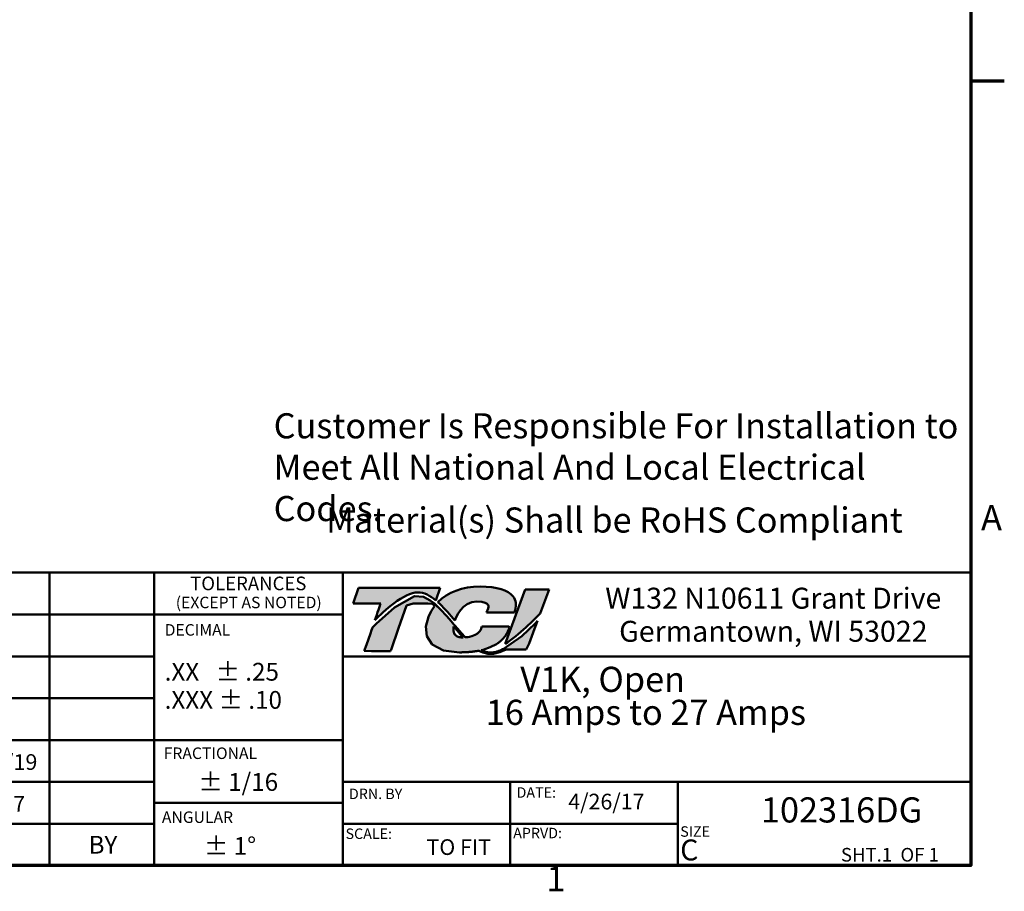
# Model space of a CAD drawing. Units: inches. Extents: x 1 to 43, y 0.5 to 33.5.
# Drawn here: x 33.4 to 42.8, y 0.8 to 9.1 of the extents above; entities that cross this region are included whole.
import ezdxf
from ezdxf.enums import TextEntityAlignment as Align

# ---------------------------------------------------------------- set-up
doc = ezdxf.new("R2010")
doc.units = ezdxf.units.IN
doc.header["$LTSCALE"] = 2
doc.header["$MEASUREMENT"] = 0
doc.layers.get('0').update_dxf_attribs({"lineweight": 25})
for name, color, linetype, lineweight in [('Border (ANSI)', 7, 'Continuous', 70), ('Hatch (ANSI)', 7, 'Continuous', 18), ('Symbol (ANSI)', 7, 'Continuous', 25), ('Title (ANSI)', 7, 'Continuous', 50), ('Visible (ANSI)', 7, 'Continuous', 50)]:
    doc.layers.add(name, color=color, linetype=linetype, lineweight=lineweight)
doc.styles.add('Note Text (ANSI)', font='tahoma.ttf')
doc.styles.add('Text Style41', font='times.ttf')
doc.styles.add('Text Style42', font='times.ttf')
doc.styles.add('Text Style43', font='times.ttf')
doc.styles.add('Text Style47', font='tahoma.ttf')
doc.styles.add('Text Style53', font='times.ttf')

# ---------------------------------------------------------------- blocks, each defined once
blk = doc.blocks.new('Borders Default Border')
at = {"layer": 'Border (ANSI)'}
blk.add_line((21.25, 4.25), (21.41, 4.25), dxfattribs=at)
at = {"layer": 'Border (ANSI)', "flags": 128}
blk.add_lwpolyline([(0.75, 0.5), (0.75, 16.5), (21.25, 16.5), (21.25, 0.5), (0.75, 0.5)], dxfattribs=at)
at = {"layer": 'Border (ANSI)', "char_height": 0.12, "attachment_point": 7, "style": 'Note Text (ANSI)'}
for s, insert in [('A', (21.299, 2.065)), ('1', (19.2229, 0.34))]:
    blk.add_mtext(s, dxfattribs=dict(at, insert=insert))
blk = doc.blocks.new('Title Blocks TCI_TITLE')
h = blk.add_hatch(color=256)
edge = h.paths.add_edge_path()
edge.add_spline(control_points=[(6.0536, 6.1917), (6.0947, 6.2337), (6.1916, 6.3248), (6.2595, 6.3248)], knot_values=[0, 0, 0, 0, 1, 1, 1, 1], degree=3, periodic=0)
edge.add_spline(control_points=[(6.2595, 6.3248), (6.2892, 6.3248), (6.3172, 6.3098), (6.3447, 6.2868)], knot_values=[1, 1, 1, 1, 2, 2, 2, 2], degree=3, periodic=0)
edge.add_line((6.3447, 6.2868), (6.3654, 6.3467))
edge.add_line((6.3654, 6.3467), (5.9748, 6.3467))
edge.add_line((5.9748, 6.3467), (5.9492, 6.2723))
edge.add_line((5.9492, 6.2723), (6.0814, 6.2723))
edge.add_spline(control_points=[(6.0814, 6.2723), (6.0775, 6.2608), (6.0663, 6.2285), (6.0536, 6.1917)], knot_values=[6, 6, 6, 6, 7, 7, 7, 7], degree=3, periodic=0)
at = {"layer": 'Hatch (ANSI)'}
h = blk.add_hatch(color=256, dxfattribs=at)
edge = h.paths.add_edge_path()
edge.add_spline(control_points=[(6.7236, 6.2396), (6.7309, 6.2654), (6.7276, 6.2876), (6.714, 6.3056)], knot_values=[7, 7, 7, 7, 8, 8, 8, 8], degree=3, periodic=0)
edge.add_spline(control_points=[(6.714, 6.3056), (6.6904, 6.3367), (6.6372, 6.3524), (6.5558, 6.3524)], knot_values=[8, 8, 8, 8, 9, 9, 9, 9], degree=3, periodic=0)
edge.add_spline(control_points=[(6.5558, 6.3524), (6.4714, 6.3524), (6.4012, 6.3256), (6.3547, 6.2781)], knot_values=[9, 9, 9, 9, 10, 10, 10, 10], degree=3, periodic=0)
edge.add_spline(control_points=[(6.3547, 6.2781), (6.379, 6.2561), (6.4031, 6.2285), (6.4278, 6.2002)], knot_values=[10, 10, 10, 10, 11, 11, 11, 11], degree=3, periodic=0)
edge.add_line((6.4278, 6.2002), (6.4356, 6.1913))
edge.add_spline(control_points=[(6.4356, 6.1913), (6.4396, 6.2025), (6.4698, 6.281), (6.5412, 6.281)], knot_values=[1, 1, 1, 1, 2, 2, 2, 2], degree=3, periodic=0)
edge.add_spline(control_points=[(6.5412, 6.281), (6.5792, 6.281), (6.5907, 6.2705), (6.5938, 6.2659)], knot_values=[2, 2, 2, 2, 3, 3, 3, 3], degree=3, periodic=0)
edge.add_spline(control_points=[(6.5938, 6.2659), (6.595, 6.2643), (6.5985, 6.2592), (6.5946, 6.2486)], knot_values=[3, 3, 3, 3, 4, 4, 4, 4], degree=3, periodic=0)
edge.add_line((6.5946, 6.2486), (6.5875, 6.2291))
edge.add_line((6.5875, 6.2291), (6.7207, 6.2291))
edge.add_line((6.7207, 6.2291), (6.7236, 6.2396))
h = blk.add_hatch(color=256, dxfattribs=at)
h.paths.add_polyline_path([(6.429, 6.1625), (6.4286, 6.1573), (6.4284, 6.1522), (6.4285, 6.1472), (6.4286, 6.147), (6.4287, 6.1453), (6.429, 6.1423), (6.4295, 6.1393), (6.4302, 6.1363), (6.4312, 6.1329), (6.4321, 6.1307), (6.4327, 6.1292), (6.4329, 6.1288), (6.4345, 6.1257), (6.4374, 6.1219), (6.4402, 6.119), (6.4434, 6.1166), (6.4471, 6.1145), (6.4513, 6.1128), (6.4558, 6.1115), (6.4608, 6.1106), (6.4662, 6.11), (6.4725, 6.1098), (6.4758, 6.1099), (6.4618, 6.1252), (6.4478, 6.141), (6.4335, 6.1574), (6.4318, 6.1592), (6.4305, 6.1607)], flags=0)
h.paths.add_polyline_path([(6.1664, 6.1534), (6.204, 6.2623), (6.2364, 6.2723), (6.3063, 6.2723), (6.3271, 6.2703), (6.3332, 6.2652), (6.3378, 6.2587), (6.322, 6.2346), (6.3095, 6.2081), (6.2978, 6.1623), (6.302, 6.1157), (6.3279, 6.0758), (6.3813, 6.0477), (6.4576, 6.0384), (6.4629, 6.0385), (6.4681, 6.0385), (6.4706, 6.0386), (6.4719, 6.0386), (6.474, 6.0387), (6.4778, 6.0388), (6.4817, 6.0389), (6.4832, 6.039), (6.4847, 6.0391), (6.4875, 6.0392), (6.491, 6.0394), (6.4939, 6.0396), (6.4954, 6.0397), (6.4969, 6.0398), (6.5002, 6.04), (6.5037, 6.0403), (6.5059, 6.0404), (6.5072, 6.0406), (6.5091, 6.0407), (6.5126, 6.0411), (6.5161, 6.0414), (6.5175, 6.0416), (6.5187, 6.0417), (6.5212, 6.042), (6.5248, 6.0425), (6.5298, 6.0431), (6.5331, 6.0436), (6.5371, 6.0442), (6.5406, 6.0448), (6.5408, 6.0448), (6.5452, 6.0456), (6.5495, 6.0464), (6.5692, 6.0375), (6.5937, 6.0309), (6.6205, 6.0308), (6.6509, 6.0389), (6.68, 6.0524), (6.777, 6.0524), (6.7907, 6.0802), (6.8165, 6.1506), (6.8242, 6.1714), (6.8279, 6.1816), (6.8304, 6.1882), (6.8303, 6.1882), (6.8196, 6.1768), (6.7553, 6.1159), (6.666, 6.0539), (6.666, 6.0539), (6.666, 6.0539), (6.6639, 6.0529), (6.6592, 6.0507), (6.6523, 6.0477), (6.6461, 6.0453), (6.6436, 6.0444), (6.6428, 6.0441), (6.6395, 6.043), (6.636, 6.0419), (6.6323, 6.0409), (6.6266, 6.0395), (6.6217, 6.0386), (6.6178, 6.0381), (6.6141, 6.0377), (6.6095, 6.0374), (6.6046, 6.0375), (6.6017, 6.0377), (6.6011, 6.0377), (6.6004, 6.0378), (6.5968, 6.0381), (6.5952, 6.0384), (6.5913, 6.0389), (6.5895, 6.0394), (6.586, 6.0401), (6.5847, 6.0404), (6.5808, 6.0415), (6.5785, 6.0422), (6.5744, 6.0436), (6.5734, 6.044), (6.5726, 6.0443), (6.5683, 6.0461), (6.5652, 6.0474), (6.5619, 6.049), (6.5708, 6.0512), (6.605, 6.0626), (6.6341, 6.0776), (6.6403, 6.0816), (6.6439, 6.0842), (6.6455, 6.0854), (6.6455, 6.0854), (6.646, 6.0858), (6.6488, 6.0879), (6.6514, 6.09), (6.6522, 6.0907), (6.6535, 6.0918), (6.656, 6.094), (6.6581, 6.0959), (6.6584, 6.0962), (6.6622, 6.1), (6.6669, 6.1049), (6.6694, 6.1078), (6.6696, 6.108), (6.6699, 6.1085), (6.6717, 6.1107), (6.6735, 6.113), (6.6742, 6.114), (6.6757, 6.1161), (6.677, 6.1179), (6.6782, 6.1196), (6.6788, 6.1206), (6.6794, 6.1216), (6.6804, 6.1231), (6.6814, 6.1248), (6.6823, 6.1263), (6.6829, 6.1274), (6.6835, 6.1284), (6.6844, 6.1302), (6.6853, 6.132), (6.6866, 6.1345), (6.6872, 6.1358), (6.6883, 6.1382), (6.6901, 6.1424), (6.6913, 6.1452), (6.6961, 6.1572), (6.6933, 6.1618), (6.5649, 6.1618), (6.5633, 6.1584), (6.5608, 6.1505), (6.5595, 6.1476), (6.5577, 6.1441), (6.5551, 6.1403), (6.552, 6.1367), (6.5501, 6.1346), (6.5466, 6.1315), (6.5431, 6.1287), (6.5324, 6.1222), (6.5165, 6.1159), (6.5059, 6.1132), (6.506, 6.1131), (6.4971, 6.1116), (6.4859, 6.1103), (6.4858, 6.1104), (6.4858, 6.1104), (6.4858, 6.1104), (6.4839, 6.1124), (6.4791, 6.1175), (6.474, 6.123), (6.4706, 6.1267), (6.4661, 6.1317), (6.463, 6.1353), (6.4618, 6.1365), (6.4576, 6.1413), (6.453, 6.1465), (6.4503, 6.1496), (6.4445, 6.1562), (6.4396, 6.1618), (6.4309, 6.1718), (6.4174, 6.1873), (6.397, 6.2105), (6.3664, 6.2438), (6.3443, 6.2653), (6.3409, 6.2684), (6.3379, 6.2711), (6.3185, 6.2863), (6.2858, 6.3037), (6.2434, 6.3064), (6.1481, 6.2528), (6.0599, 6.1747), (6.0468, 6.1616), (6.0431, 6.1578), (6.0401, 6.1524), (6.0376, 6.1452), (6.0321, 6.1292), (6.0129, 6.0736), (6.003, 6.045), (6.0371, 6.0441), (6.1117, 6.0441), (6.1287, 6.0442), (6.129, 6.0451), (6.131, 6.0508)])
h = blk.add_hatch(color=256, dxfattribs=at)
edge = h.paths.add_edge_path()
edge.add_line((6.8856, 6.3385), (6.7707, 6.3385))
edge.add_line((6.7707, 6.3385), (6.6754, 6.0794))
edge.add_spline(control_points=[(6.6754, 6.0794), (6.7419, 6.1202), (6.8186, 6.1981), (6.8436, 6.2244)], knot_values=[1, 1, 1, 1, 2, 2, 2, 2], degree=3, periodic=0)
edge.add_line((6.8436, 6.2244), (6.8856, 6.3385))
at = {"layer": 'Title (ANSI)'}
for p, q in [((5, 6.4194), (1.7, 6.4194)), ((4.5, 6.4194), (4.5, 5.0194)), ((5, 6.4194), (5, 5.0194)), ((8.9, 6.4194), (5, 6.4194)), ((5.9, 6.4194), (5.9, 5.0194)), ((8.9, 5.0194), (8.9, 6.4194)), ((5.9748, 6.3467), (5.9492, 6.2723)), ((6.3654, 6.3467), (5.9748, 6.3467)), ((6.2434, 6.3064), (6.1481, 6.2528)), ((6.2858, 6.3037), (6.2434, 6.3064)), ((6.3185, 6.2863), (6.2858, 6.3037)), ((6.3447, 6.2868), (6.3654, 6.3467)), ((6.7707, 6.3385), (6.6754, 6.0794)), ((6.8856, 6.3385), (6.7707, 6.3385)), ((6.8436, 6.2244), (6.8856, 6.3385)), ((5.9492, 6.2723), (6.0814, 6.2723)), ((6.1664, 6.1534), (6.204, 6.2623)), ((6.204, 6.2623), (6.2364, 6.2723)), ((6.2364, 6.2723), (6.3063, 6.2723)), ((6.3063, 6.2723), (6.3271, 6.2703)), ((6.3379, 6.2711), (6.3185, 6.2863)), ((6.3378, 6.2587), (6.322, 6.2346)), ((6.3271, 6.2703), (6.3332, 6.2652)), ((6.3332, 6.2652), (6.3378, 6.2587)), ((6.3409, 6.2684), (6.3379, 6.2711)), ((6.3443, 6.2653), (6.3409, 6.2684)), ((6.3664, 6.2438), (6.3443, 6.2653)), ((1.7, 6.2194), (5, 6.2194)), ((5, 6.2194), (5.9, 6.2194)), ((6.1481, 6.2528), (6.0599, 6.1747)), ((6.3095, 6.2081), (6.2978, 6.1623)), ((6.322, 6.2346), (6.3095, 6.2081)), ((6.397, 6.2105), (6.3664, 6.2438)), ((6.4174, 6.1873), (6.397, 6.2105)), ((6.5946, 6.2486), (6.5875, 6.2291)), ((6.5875, 6.2291), (6.7207, 6.2291)), ((6.7207, 6.2291), (6.7236, 6.2396)), ((6.0468, 6.1616), (6.0431, 6.1578)), ((6.0599, 6.1747), (6.0468, 6.1616)), ((6.2978, 6.1623), (6.302, 6.1157)), ((6.4309, 6.1718), (6.4174, 6.1873)), ((6.4278, 6.2002), (6.4356, 6.1913)), ((6.4286, 6.1573), (6.429, 6.1625)), ((6.429, 6.1625), (6.4305, 6.1607)), ((6.4305, 6.1607), (6.4318, 6.1592)), ((6.4396, 6.1618), (6.4309, 6.1718)), ((6.4445, 6.1562), (6.4396, 6.1618)), ((6.5649, 6.1618), (6.5633, 6.1584)), ((6.6933, 6.1618), (6.5649, 6.1618)), ((6.6961, 6.1572), (6.6933, 6.1618)), ((6.8196, 6.1768), (6.7553, 6.1159)), ((6.8165, 6.1506), (6.8242, 6.1714)), ((6.8303, 6.1882), (6.8196, 6.1768)), ((6.8242, 6.1714), (6.8279, 6.1816)), ((6.8279, 6.1816), (6.8304, 6.1882)), ((6.8304, 6.1882), (6.8303, 6.1882)), ((6.0321, 6.1292), (6.0129, 6.0736)), ((6.0376, 6.1452), (6.0321, 6.1292)), ((6.0401, 6.1524), (6.0376, 6.1452)), ((6.0431, 6.1578), (6.0401, 6.1524)), ((6.131, 6.0508), (6.1664, 6.1534)), ((6.302, 6.1157), (6.3279, 6.0758)), ((6.4284, 6.1522), (6.4286, 6.1573)), ((6.4285, 6.1472), (6.4284, 6.1522)), ((6.4286, 6.147), (6.4285, 6.1472)), ((6.4287, 6.1453), (6.4286, 6.147)), ((6.429, 6.1423), (6.4287, 6.1453)), ((6.4295, 6.1393), (6.429, 6.1423)), ((6.4291, 6.1421), (6.4294, 6.1402)), ((6.4293, 6.1406), (6.4291, 6.1421)), ((6.4298, 6.138), (6.4293, 6.1406)), ((6.4294, 6.1402), (6.4299, 6.1376)), ((6.4302, 6.1363), (6.4295, 6.1393)), ((6.4301, 6.1369), (6.4298, 6.138)), ((6.4299, 6.1376), (6.4301, 6.1369)), ((6.4312, 6.1329), (6.4302, 6.1363)), ((6.4321, 6.1307), (6.4312, 6.1329)), ((6.4318, 6.1592), (6.4335, 6.1574)), ((6.4327, 6.1292), (6.4321, 6.1307)), ((6.4329, 6.1288), (6.4327, 6.1292)), ((6.4345, 6.1257), (6.4329, 6.1288)), ((6.4335, 6.1574), (6.4478, 6.141)), ((6.4374, 6.1219), (6.4345, 6.1257)), ((6.4402, 6.119), (6.4374, 6.1219)), ((6.4434, 6.1166), (6.4402, 6.119)), ((6.4471, 6.1145), (6.4434, 6.1166)), ((6.4503, 6.1496), (6.4445, 6.1562)), ((6.4513, 6.1128), (6.4471, 6.1145)), ((6.4478, 6.141), (6.4618, 6.1252)), ((6.453, 6.1465), (6.4503, 6.1496)), ((6.4576, 6.1413), (6.453, 6.1465)), ((6.4618, 6.1365), (6.4576, 6.1413)), ((6.463, 6.1353), (6.4618, 6.1365)), ((6.4618, 6.1252), (6.4758, 6.1099)), ((6.4661, 6.1317), (6.463, 6.1353)), ((6.4706, 6.1267), (6.4661, 6.1317)), ((6.474, 6.123), (6.4706, 6.1267)), ((6.4791, 6.1175), (6.474, 6.123)), ((6.4839, 6.1124), (6.4791, 6.1175)), ((6.5165, 6.1159), (6.5059, 6.1132)), ((6.5324, 6.1222), (6.5165, 6.1159)), ((6.5431, 6.1287), (6.5324, 6.1222)), ((6.5466, 6.1315), (6.5431, 6.1287)), ((6.5501, 6.1346), (6.5466, 6.1315)), ((6.552, 6.1367), (6.5501, 6.1346)), ((6.5551, 6.1403), (6.552, 6.1367)), ((6.5577, 6.1441), (6.5551, 6.1403)), ((6.5595, 6.1476), (6.5577, 6.1441)), ((6.5608, 6.1505), (6.5595, 6.1476)), ((6.5633, 6.1584), (6.5608, 6.1505)), ((6.7553, 6.1159), (6.666, 6.0539)), ((6.6735, 6.113), (6.6742, 6.114)), ((6.6742, 6.114), (6.6757, 6.1161)), ((6.6757, 6.1161), (6.677, 6.1179)), ((6.677, 6.1179), (6.6782, 6.1196)), ((6.6782, 6.1196), (6.6788, 6.1206)), ((6.6788, 6.1206), (6.6794, 6.1216)), ((6.6794, 6.1216), (6.6804, 6.1231)), ((6.6804, 6.1231), (6.6814, 6.1248)), ((6.6814, 6.1248), (6.6823, 6.1263)), ((6.6823, 6.1263), (6.6829, 6.1274)), ((6.6829, 6.1274), (6.6835, 6.1284)), ((6.6835, 6.1284), (6.6844, 6.1302)), ((6.6844, 6.1302), (6.6853, 6.132)), ((6.6853, 6.132), (6.6866, 6.1345)), ((6.6866, 6.1345), (6.6872, 6.1358)), ((6.6872, 6.1358), (6.6883, 6.1382)), ((6.6883, 6.1382), (6.6901, 6.1424)), ((6.6901, 6.1424), (6.6913, 6.1452)), ((6.6913, 6.1452), (6.6961, 6.1572)), ((6.7907, 6.0802), (6.8165, 6.1506)), ((6.0129, 6.0736), (6.003, 6.045)), ((6.3279, 6.0758), (6.3813, 6.0477)), ((6.4558, 6.1115), (6.4513, 6.1128)), ((6.4608, 6.1106), (6.4558, 6.1115)), ((6.4662, 6.11), (6.4608, 6.1106)), ((6.4725, 6.1098), (6.4662, 6.11)), ((6.4758, 6.1099), (6.4725, 6.1098)), ((6.4858, 6.1104), (6.4839, 6.1124)), ((6.4859, 6.1103), (6.4858, 6.1104)), ((6.4858, 6.1104), (6.4858, 6.1104)), ((6.4858, 6.1104), (6.4858, 6.1104)), ((6.4971, 6.1116), (6.4859, 6.1103)), ((6.506, 6.1131), (6.4971, 6.1116)), ((6.5059, 6.1132), (6.506, 6.1131)), ((6.605, 6.0626), (6.6341, 6.0776)), ((6.6341, 6.0776), (6.6403, 6.0816)), ((6.6403, 6.0816), (6.6439, 6.0842)), ((6.6439, 6.0842), (6.6455, 6.0854)), ((6.6455, 6.0854), (6.646, 6.0858)), ((6.6455, 6.0854), (6.6455, 6.0854)), ((6.646, 6.0858), (6.6488, 6.0879)), ((6.6488, 6.0879), (6.6514, 6.09)), ((6.6514, 6.09), (6.6522, 6.0907)), ((6.6522, 6.0907), (6.6535, 6.0918)), ((6.6535, 6.0918), (6.656, 6.094)), ((6.656, 6.094), (6.6581, 6.0959)), ((6.6581, 6.0959), (6.6584, 6.0962)), ((6.6584, 6.0962), (6.6622, 6.1)), ((6.6622, 6.1), (6.6669, 6.1049)), ((6.6669, 6.1049), (6.6694, 6.1078)), ((6.6694, 6.1078), (6.6696, 6.108)), ((6.6696, 6.108), (6.6699, 6.1085)), ((6.6699, 6.1085), (6.6717, 6.1107)), ((6.6717, 6.1107), (6.6735, 6.113)), ((6.777, 6.0524), (6.7907, 6.0802)), ((6.003, 6.045), (6.0371, 6.0441)), ((6.0371, 6.0441), (6.1117, 6.0441)), ((6.1117, 6.0441), (6.1287, 6.0442)), ((6.1287, 6.0442), (6.129, 6.0451)), ((6.129, 6.0451), (6.131, 6.0508)), ((6.3813, 6.0477), (6.4576, 6.0384)), ((6.4576, 6.0384), (6.4629, 6.0385)), ((6.4629, 6.0385), (6.4681, 6.0385)), ((6.4681, 6.0385), (6.4706, 6.0386)), ((6.4706, 6.0386), (6.4719, 6.0386)), ((6.4719, 6.0386), (6.474, 6.0387)), ((6.474, 6.0387), (6.4778, 6.0388)), ((6.4778, 6.0388), (6.4817, 6.0389)), ((6.4817, 6.0389), (6.4832, 6.039)), ((6.4832, 6.039), (6.4847, 6.0391)), ((6.4847, 6.0391), (6.4875, 6.0392)), ((6.4875, 6.0392), (6.491, 6.0394)), ((6.491, 6.0394), (6.4939, 6.0396)), ((6.4939, 6.0396), (6.4954, 6.0397)), ((6.4954, 6.0397), (6.4969, 6.0398)), ((6.4969, 6.0398), (6.5002, 6.04)), ((6.5002, 6.04), (6.5037, 6.0403)), ((6.5037, 6.0403), (6.5059, 6.0404)), ((6.5059, 6.0404), (6.5072, 6.0406)), ((6.5072, 6.0406), (6.5091, 6.0407)), ((6.5091, 6.0407), (6.5126, 6.0411)), ((6.5126, 6.0411), (6.5161, 6.0414)), ((6.5161, 6.0414), (6.5175, 6.0416)), ((6.5175, 6.0416), (6.5187, 6.0417)), ((6.5187, 6.0417), (6.5212, 6.042)), ((6.5212, 6.042), (6.5248, 6.0425)), ((6.5248, 6.0425), (6.5298, 6.0431)), ((6.5298, 6.0431), (6.5331, 6.0436)), ((6.5331, 6.0436), (6.5371, 6.0442)), ((6.5371, 6.0442), (6.5406, 6.0448)), ((6.5406, 6.0448), (6.5408, 6.0448)), ((6.5408, 6.0448), (6.5452, 6.0456)), ((6.5452, 6.0456), (6.5495, 6.0464)), ((6.5495, 6.0464), (6.5692, 6.0375)), ((6.5619, 6.049), (6.5708, 6.0512)), ((6.5652, 6.0474), (6.5619, 6.049)), ((6.5683, 6.0461), (6.5652, 6.0474)), ((6.5726, 6.0443), (6.5683, 6.0461)), ((6.5692, 6.0375), (6.5937, 6.0309)), ((6.5708, 6.0512), (6.605, 6.0626)), ((6.5734, 6.044), (6.5726, 6.0443)), ((6.5744, 6.0436), (6.5734, 6.044)), ((6.5785, 6.0422), (6.5744, 6.0436)), ((6.5808, 6.0415), (6.5785, 6.0422)), ((6.5847, 6.0404), (6.5808, 6.0415)), ((6.586, 6.0401), (6.5847, 6.0404)), ((6.5895, 6.0394), (6.586, 6.0401)), ((6.5913, 6.0389), (6.5895, 6.0394)), ((6.5952, 6.0384), (6.5913, 6.0389)), ((6.5937, 6.0309), (6.6205, 6.0308)), ((6.5968, 6.0381), (6.5952, 6.0384)), ((6.6004, 6.0378), (6.5968, 6.0381)), ((6.6011, 6.0377), (6.6004, 6.0378)), ((6.6017, 6.0377), (6.6011, 6.0377)), ((6.6046, 6.0375), (6.6017, 6.0377)), ((6.6095, 6.0374), (6.6046, 6.0375)), ((6.6141, 6.0377), (6.6095, 6.0374)), ((6.6178, 6.0381), (6.6141, 6.0377)), ((6.6217, 6.0386), (6.6178, 6.0381)), ((6.6205, 6.0308), (6.6509, 6.0389)), ((6.6266, 6.0395), (6.6217, 6.0386)), ((6.6323, 6.0409), (6.6266, 6.0395)), ((6.636, 6.0419), (6.6323, 6.0409)), ((6.6395, 6.043), (6.636, 6.0419)), ((6.6428, 6.0441), (6.6395, 6.043)), ((6.6436, 6.0444), (6.6428, 6.0441)), ((6.6461, 6.0453), (6.6436, 6.0444)), ((6.6523, 6.0477), (6.6461, 6.0453)), ((6.6509, 6.0389), (6.68, 6.0524)), ((6.6592, 6.0507), (6.6523, 6.0477)), ((6.6639, 6.0529), (6.6592, 6.0507)), ((6.666, 6.0539), (6.6639, 6.0529)), ((6.666, 6.0539), (6.666, 6.0539)), ((6.666, 6.0539), (6.666, 6.0539)), ((6.68, 6.0524), (6.777, 6.0524)), ((1.7, 6.0194), (5, 6.0194)), ((5.9, 6.0194), (8.9, 6.0194)), ((1.7, 5.8194), (5, 5.8194)), ((1.7, 5.6194), (5, 5.6194)), ((5, 5.6194), (5.9, 5.6194)), ((1.7, 5.4194), (5, 5.4194)), ((5.9, 5.4194), (8.9, 5.4194)), ((6.7, 5.4194), (6.7, 5.0194)), ((7.5, 5.4194), (7.5, 5.0194)), ((5, 5.3194), (5.9, 5.3194)), ((1.7, 5.2194), (5, 5.2194)), ((5.9, 5.2194), (7.5, 5.2194)), ((1.7, 5.0194), (5, 5.0194)), ((5, 5.0194), (8.9, 5.0194))]:
    blk.add_line(p, q, dxfattribs=at)
for points in [[(6.5558, 6.3524), (6.4714, 6.3524), (6.4012, 6.3256), (6.3547, 6.2781)], [(6.714, 6.3056), (6.6904, 6.3367), (6.6372, 6.3524), (6.5558, 6.3524)], [(6.0536, 6.1917), (6.0947, 6.2337), (6.1916, 6.3248), (6.2595, 6.3248)], [(6.2595, 6.3248), (6.2892, 6.3248), (6.3172, 6.3098), (6.3447, 6.2868)], [(6.7236, 6.2396), (6.7309, 6.2654), (6.7276, 6.2876), (6.714, 6.3056)], [(6.0814, 6.2723), (6.0775, 6.2608), (6.0663, 6.2285), (6.0536, 6.1917)], [(6.3547, 6.2781), (6.379, 6.2561), (6.4031, 6.2285), (6.4278, 6.2002)], [(6.4356, 6.1913), (6.4396, 6.2025), (6.4698, 6.281), (6.5412, 6.281)], [(6.5412, 6.281), (6.5792, 6.281), (6.5907, 6.2705), (6.5938, 6.2659)], [(6.5938, 6.2659), (6.595, 6.2643), (6.5985, 6.2592), (6.5946, 6.2486)], [(6.6754, 6.0794), (6.7419, 6.1202), (6.8186, 6.1981), (6.8436, 6.2244)]]:
    blk.add_open_spline(points, degree=3, dxfattribs=at)
at = {"layer": 'Visible (ANSI)'}
for p, q in [((5.9748, 6.3467), (5.9492, 6.2723)), ((6.3654, 6.3467), (5.9748, 6.3467)), ((6.2434, 6.3064), (6.1481, 6.2528)), ((6.2858, 6.3037), (6.2434, 6.3064)), ((6.3185, 6.2863), (6.2858, 6.3037)), ((6.7707, 6.3385), (6.6754, 6.0794)), ((6.8856, 6.3385), (6.7707, 6.3385)), ((6.8436, 6.2244), (6.8856, 6.3385)), ((5.9492, 6.2723), (6.0814, 6.2723)), ((6.1664, 6.1534), (6.204, 6.2623)), ((6.204, 6.2623), (6.2364, 6.2723)), ((6.2364, 6.2723), (6.3063, 6.2723)), ((6.3063, 6.2723), (6.3271, 6.2703)), ((6.3379, 6.2711), (6.3185, 6.2863)), ((6.3378, 6.2587), (6.322, 6.2346)), ((6.3271, 6.2703), (6.3332, 6.2652)), ((6.3332, 6.2652), (6.3378, 6.2587)), ((6.3409, 6.2684), (6.3379, 6.2711)), ((6.3436, 6.266), (6.3409, 6.2684)), ((6.3436, 6.266), (6.3436, 6.266)), ((6.3664, 6.2438), (6.3436, 6.266)), ((6.1481, 6.2528), (6.0599, 6.1747)), ((6.3095, 6.2081), (6.2978, 6.1623)), ((6.322, 6.2346), (6.3095, 6.2081)), ((6.397, 6.2105), (6.3664, 6.2438)), ((6.4174, 6.1873), (6.397, 6.2105)), ((6.5946, 6.2486), (6.5875, 6.2291)), ((6.5875, 6.2291), (6.7207, 6.2291)), ((6.7207, 6.2291), (6.7236, 6.2396)), ((6.0468, 6.1616), (6.0431, 6.1578)), ((6.0599, 6.1747), (6.0468, 6.1616)), ((6.2978, 6.1623), (6.302, 6.1157)), ((6.4309, 6.1718), (6.4174, 6.1873)), ((6.4278, 6.2002), (6.4356, 6.1913)), ((6.4286, 6.1573), (6.429, 6.1625)), ((6.429, 6.1625), (6.4305, 6.1607)), ((6.4305, 6.1607), (6.4318, 6.1592)), ((6.4396, 6.1618), (6.4309, 6.1718)), ((6.4445, 6.1562), (6.4396, 6.1618)), ((6.5649, 6.1618), (6.5633, 6.1584)), ((6.6933, 6.1618), (6.5649, 6.1618)), ((6.6961, 6.1572), (6.6933, 6.1618)), ((6.8196, 6.1768), (6.7553, 6.1159)), ((6.8165, 6.1506), (6.8242, 6.1714)), ((6.8304, 6.1882), (6.8196, 6.1768)), ((6.8242, 6.1714), (6.8279, 6.1816)), ((6.8279, 6.1816), (6.8304, 6.1882)), ((6.8303, 6.1882), (6.8304, 6.1882)), ((6.8304, 6.1882), (6.8303, 6.1882)), ((6.0321, 6.1292), (6.0129, 6.0736)), ((6.0376, 6.1452), (6.0321, 6.1292)), ((6.0401, 6.1524), (6.0376, 6.1452)), ((6.0431, 6.1578), (6.0401, 6.1524)), ((6.131, 6.0508), (6.1664, 6.1534)), ((6.302, 6.1157), (6.3279, 6.0758)), ((6.4284, 6.1522), (6.4286, 6.1573)), ((6.4285, 6.1472), (6.4284, 6.1522)), ((6.4286, 6.147), (6.4285, 6.1472)), ((6.4286, 6.1467), (6.4286, 6.147)), ((6.4288, 6.1447), (6.4286, 6.1467)), ((6.429, 6.1426), (6.4288, 6.1447)), ((6.4291, 6.1421), (6.429, 6.1426)), ((6.4292, 6.1416), (6.4291, 6.1421)), ((6.4294, 6.1399), (6.4292, 6.1416)), ((6.4298, 6.1382), (6.4294, 6.1399)), ((6.4299, 6.1376), (6.4298, 6.1382)), ((6.4301, 6.1369), (6.4299, 6.1376)), ((6.4304, 6.1354), (6.4301, 6.1369)), ((6.4309, 6.134), (6.4304, 6.1354)), ((6.4311, 6.1333), (6.4309, 6.134)), ((6.4313, 6.1327), (6.4311, 6.1333)), ((6.4319, 6.1312), (6.4313, 6.1327)), ((6.4318, 6.1592), (6.4328, 6.1581)), ((6.4325, 6.1298), (6.4319, 6.1312)), ((6.4327, 6.1293), (6.4325, 6.1298)), ((6.4329, 6.1287), (6.4327, 6.1293)), ((6.4328, 6.1581), (6.4335, 6.1574)), ((6.4339, 6.1269), (6.4329, 6.1287)), ((6.4335, 6.1574), (6.4337, 6.1571)), ((6.4337, 6.1571), (6.4478, 6.141)), ((6.4349, 6.1251), (6.4339, 6.1269)), ((6.4374, 6.1219), (6.4349, 6.1251)), ((6.4402, 6.119), (6.4374, 6.1219)), ((6.4434, 6.1166), (6.4402, 6.119)), ((6.4471, 6.1145), (6.4434, 6.1166)), ((6.4493, 6.1507), (6.4445, 6.1562)), ((6.4513, 6.1128), (6.4471, 6.1145)), ((6.4478, 6.141), (6.4618, 6.1252)), ((6.4509, 6.1489), (6.4493, 6.1507)), ((6.4512, 6.1486), (6.4509, 6.1489)), ((6.453, 6.1465), (6.4512, 6.1486)), ((6.4576, 6.1413), (6.453, 6.1465)), ((6.4622, 6.1362), (6.4576, 6.1413)), ((6.4618, 6.1252), (6.4758, 6.1099)), ((6.4626, 6.1357), (6.4622, 6.1362)), ((6.463, 6.1353), (6.4626, 6.1357)), ((6.4661, 6.1317), (6.463, 6.1353)), ((6.4706, 6.1267), (6.4661, 6.1317)), ((6.4738, 6.1232), (6.4706, 6.1267)), ((6.4745, 6.1224), (6.4738, 6.1232)), ((6.4791, 6.1175), (6.4745, 6.1224)), ((6.4839, 6.1124), (6.4791, 6.1175)), ((6.5165, 6.1159), (6.5059, 6.1132)), ((6.5324, 6.1222), (6.5165, 6.1159)), ((6.5431, 6.1287), (6.5324, 6.1222)), ((6.5466, 6.1315), (6.5431, 6.1287)), ((6.5498, 6.1343), (6.5466, 6.1315)), ((6.5504, 6.1349), (6.5498, 6.1343)), ((6.5506, 6.1351), (6.5504, 6.1349)), ((6.552, 6.1367), (6.5506, 6.1351)), ((6.5544, 6.1395), (6.552, 6.1367)), ((6.5563, 6.142), (6.5544, 6.1395)), ((6.5568, 6.1428), (6.5563, 6.142)), ((6.5574, 6.1437), (6.5568, 6.1428)), ((6.5577, 6.1443), (6.5574, 6.1437)), ((6.5581, 6.1448), (6.5577, 6.1443)), ((6.5585, 6.1456), (6.5581, 6.1448)), ((6.559, 6.1466), (6.5585, 6.1456)), ((6.5595, 6.1475), (6.559, 6.1466)), ((6.5597, 6.1479), (6.5595, 6.1475)), ((6.5599, 6.1483), (6.5597, 6.1479)), ((6.5604, 6.1495), (6.5599, 6.1483)), ((6.5609, 6.151), (6.5604, 6.1495)), ((6.5615, 6.1526), (6.5609, 6.151)), ((6.5633, 6.1584), (6.5615, 6.1526)), ((6.7553, 6.1159), (6.666, 6.0539)), ((6.6735, 6.113), (6.6743, 6.1141)), ((6.6743, 6.1141), (6.6749, 6.1149)), ((6.6749, 6.1149), (6.6757, 6.1161)), ((6.6757, 6.1161), (6.677, 6.1179)), ((6.677, 6.1179), (6.6782, 6.1196)), ((6.6782, 6.1196), (6.6788, 6.1206)), ((6.6788, 6.1206), (6.6794, 6.1216)), ((6.6794, 6.1216), (6.6804, 6.1231)), ((6.6804, 6.1231), (6.6814, 6.1248)), ((6.6814, 6.1248), (6.6823, 6.1263)), ((6.6823, 6.1263), (6.6829, 6.1274)), ((6.6829, 6.1274), (6.6835, 6.1284)), ((6.6835, 6.1284), (6.6844, 6.1302)), ((6.6844, 6.1302), (6.6853, 6.132)), ((6.6853, 6.132), (6.686, 6.1333)), ((6.686, 6.1333), (6.6865, 6.1344)), ((6.6865, 6.1344), (6.6872, 6.1358)), ((6.6872, 6.1358), (6.6883, 6.1382)), ((6.6883, 6.1382), (6.6894, 6.1406)), ((6.6894, 6.1406), (6.6896, 6.1412)), ((6.6896, 6.1412), (6.6898, 6.1417)), ((6.6898, 6.1417), (6.6913, 6.1452)), ((6.6913, 6.1452), (6.6961, 6.1572)), ((6.7907, 6.0802), (6.8165, 6.1506)), ((6.0129, 6.0736), (6.003, 6.045)), ((6.3279, 6.0758), (6.3813, 6.0477)), ((6.4558, 6.1115), (6.4513, 6.1128)), ((6.4608, 6.1106), (6.4558, 6.1115)), ((6.4662, 6.11), (6.4608, 6.1106)), ((6.4721, 6.1098), (6.4662, 6.11)), ((6.474, 6.1099), (6.4721, 6.1098)), ((6.4758, 6.1099), (6.474, 6.1099)), ((6.4858, 6.1104), (6.4839, 6.1124)), ((6.4883, 6.1106), (6.4858, 6.1104)), ((6.4858, 6.1104), (6.4858, 6.1104)), ((6.4971, 6.1116), (6.4883, 6.1106)), ((6.5053, 6.113), (6.4971, 6.1116)), ((6.5059, 6.1131), (6.5053, 6.113)), ((6.5059, 6.1132), (6.5059, 6.1131)), ((6.605, 6.0626), (6.6341, 6.0776)), ((6.6341, 6.0776), (6.6403, 6.0816)), ((6.6403, 6.0816), (6.6439, 6.0842)), ((6.6439, 6.0842), (6.6455, 6.0854)), ((6.6455, 6.0854), (6.646, 6.0858)), ((6.6455, 6.0854), (6.6455, 6.0854)), ((6.646, 6.0858), (6.6488, 6.0879)), ((6.6488, 6.0879), (6.6514, 6.09)), ((6.6514, 6.09), (6.652, 6.0905)), ((6.652, 6.0905), (6.6522, 6.0906)), ((6.6522, 6.0906), (6.6535, 6.0918)), ((6.6535, 6.0918), (6.656, 6.094)), ((6.656, 6.094), (6.6581, 6.0959)), ((6.6581, 6.0959), (6.6582, 6.096)), ((6.6582, 6.096), (6.6583, 6.0961)), ((6.6583, 6.0961), (6.6622, 6.1)), ((6.6622, 6.1), (6.6669, 6.1049)), ((6.6669, 6.1049), (6.6694, 6.1078)), ((6.6694, 6.1078), (6.6696, 6.108)), ((6.6696, 6.108), (6.6699, 6.1085)), ((6.6699, 6.1085), (6.6717, 6.1107)), ((6.6717, 6.1107), (6.6735, 6.113)), ((6.777, 6.0524), (6.7907, 6.0802)), ((6.003, 6.045), (6.0371, 6.0441)), ((6.0371, 6.0441), (6.1117, 6.0441)), ((6.1117, 6.0441), (6.1287, 6.0442)), ((6.1287, 6.0442), (6.129, 6.0451)), ((6.129, 6.0451), (6.131, 6.0508)), ((6.3813, 6.0477), (6.4576, 6.0384)), ((6.4576, 6.0384), (6.4629, 6.0385)), ((6.4629, 6.0385), (6.4681, 6.0385)), ((6.4681, 6.0385), (6.4706, 6.0386)), ((6.4706, 6.0386), (6.4719, 6.0386)), ((6.4719, 6.0386), (6.474, 6.0387)), ((6.474, 6.0387), (6.4778, 6.0388)), ((6.4778, 6.0388), (6.4817, 6.0389)), ((6.4817, 6.0389), (6.4832, 6.039)), ((6.4832, 6.039), (6.4847, 6.0391)), ((6.4847, 6.0391), (6.4875, 6.0392)), ((6.4875, 6.0392), (6.491, 6.0394)), ((6.491, 6.0394), (6.4939, 6.0396)), ((6.4939, 6.0396), (6.4954, 6.0397)), ((6.4954, 6.0397), (6.4969, 6.0398)), ((6.4969, 6.0398), (6.5002, 6.04)), ((6.5002, 6.04), (6.5037, 6.0403)), ((6.5037, 6.0403), (6.5059, 6.0404)), ((6.5059, 6.0404), (6.5072, 6.0406)), ((6.5072, 6.0406), (6.5091, 6.0407)), ((6.5091, 6.0407), (6.5126, 6.0411)), ((6.5126, 6.0411), (6.5161, 6.0414)), ((6.5161, 6.0414), (6.5175, 6.0416)), ((6.5175, 6.0416), (6.5187, 6.0417)), ((6.5187, 6.0417), (6.5212, 6.042)), ((6.5212, 6.042), (6.5248, 6.0425)), ((6.5248, 6.0425), (6.5279, 6.0429)), ((6.5279, 6.0429), (6.5288, 6.043)), ((6.5288, 6.043), (6.5297, 6.0431)), ((6.5297, 6.0431), (6.5331, 6.0436)), ((6.5331, 6.0436), (6.5371, 6.0442)), ((6.5371, 6.0442), (6.5393, 6.0446)), ((6.5393, 6.0446), (6.5398, 6.0447)), ((6.5398, 6.0447), (6.5408, 6.0448)), ((6.5408, 6.0448), (6.5452, 6.0456)), ((6.5452, 6.0456), (6.5495, 6.0464)), ((6.5495, 6.0464), (6.5692, 6.0375)), ((6.5619, 6.049), (6.5708, 6.0512)), ((6.5619, 6.049), (6.5619, 6.049)), ((6.5629, 6.0485), (6.5619, 6.049)), ((6.5652, 6.0474), (6.5629, 6.0485)), ((6.5675, 6.0464), (6.5652, 6.0474)), ((6.5676, 6.0464), (6.5675, 6.0464)), ((6.5692, 6.0457), (6.5676, 6.0464)), ((6.5715, 6.0448), (6.5692, 6.0457)), ((6.5692, 6.0375), (6.5937, 6.0309)), ((6.5708, 6.0512), (6.605, 6.0626)), ((6.573, 6.0442), (6.5715, 6.0448)), ((6.5731, 6.0441), (6.573, 6.0442)), ((6.5733, 6.0441), (6.5731, 6.0441)), ((6.5755, 6.0433), (6.5733, 6.0441)), ((6.5777, 6.0425), (6.5755, 6.0433)), ((6.5786, 6.0422), (6.5777, 6.0425)), ((6.5788, 6.0421), (6.5786, 6.0422)), ((6.5797, 6.0419), (6.5788, 6.0421)), ((6.5817, 6.0412), (6.5797, 6.0419)), ((6.5838, 6.0407), (6.5817, 6.0412)), ((6.5842, 6.0406), (6.5838, 6.0407)), ((6.5846, 6.0405), (6.5842, 6.0406)), ((6.586, 6.0401), (6.5846, 6.0405)), ((6.5879, 6.0397), (6.586, 6.0401)), ((6.5895, 6.0394), (6.5879, 6.0397)), ((6.59, 6.0392), (6.5895, 6.0394)), ((6.5905, 6.0391), (6.59, 6.0392)), ((6.5922, 6.0388), (6.5905, 6.0391)), ((6.5941, 6.0385), (6.5922, 6.0388)), ((6.5937, 6.0309), (6.6205, 6.0308)), ((6.5952, 6.0384), (6.5941, 6.0385)), ((6.5958, 6.0383), (6.5952, 6.0384)), ((6.5967, 6.0381), (6.5958, 6.0383)), ((6.5985, 6.0379), (6.5967, 6.0381)), ((6.6004, 6.0378), (6.5985, 6.0379)), ((6.6011, 6.0377), (6.6004, 6.0378)), ((6.6017, 6.0377), (6.6011, 6.0377)), ((6.6033, 6.0376), (6.6017, 6.0377)), ((6.6057, 6.0375), (6.6033, 6.0376)), ((6.6082, 6.0374), (6.6057, 6.0375)), ((6.6108, 6.0375), (6.6082, 6.0374)), ((6.6135, 6.0377), (6.6108, 6.0375)), ((6.6143, 6.0377), (6.6135, 6.0377)), ((6.6148, 6.0378), (6.6143, 6.0377)), ((6.6163, 6.0379), (6.6148, 6.0378)), ((6.6189, 6.0382), (6.6163, 6.0379)), ((6.6212, 6.0386), (6.6189, 6.0382)), ((6.6205, 6.0308), (6.6509, 6.0389)), ((6.6216, 6.0386), (6.6212, 6.0386)), ((6.6221, 6.0387), (6.6216, 6.0386)), ((6.6266, 6.0395), (6.6221, 6.0387)), ((6.6323, 6.0409), (6.6266, 6.0395)), ((6.6356, 6.0418), (6.6323, 6.0409)), ((6.636, 6.0419), (6.6356, 6.0418)), ((6.6366, 6.0421), (6.636, 6.0419)), ((6.6395, 6.043), (6.6366, 6.0421)), ((6.6424, 6.0439), (6.6395, 6.043)), ((6.6433, 6.0443), (6.6424, 6.0439)), ((6.6436, 6.0444), (6.6433, 6.0443)), ((6.6461, 6.0453), (6.6436, 6.0444)), ((6.6523, 6.0477), (6.6461, 6.0453)), ((6.6509, 6.0389), (6.68, 6.0524)), ((6.6582, 6.0503), (6.6523, 6.0477)), ((6.6585, 6.0504), (6.6582, 6.0503)), ((6.6608, 6.0514), (6.6585, 6.0504)), ((6.6639, 6.0529), (6.6608, 6.0514)), ((6.666, 6.0539), (6.6639, 6.0529)), ((6.666, 6.0539), (6.666, 6.0539)), ((6.666, 6.0539), (6.666, 6.0539)), ((6.68, 6.0524), (6.777, 6.0524))]:
    blk.add_line(p, q, dxfattribs=at)
at = {"layer": 'Visible (ANSI)', "color": 7}
blk.add_line((6.3447, 6.2868), (6.3654, 6.3467), dxfattribs=at)
at = {"layer": 'Visible (ANSI)'}
for points, knots in [([(6.714, 6.3056), (6.6904, 6.3367), (6.6372, 6.3524), (6.5558, 6.3524), (6.4714, 6.3524), (6.4012, 6.3256), (6.3547, 6.2781)], [8, 8, 8, 8, 9, 9, 9, 10, 10, 10, 10]), ([(6.0536, 6.1917), (6.0947, 6.2337), (6.1916, 6.3248), (6.2595, 6.3248), (6.2892, 6.3248), (6.3172, 6.3098), (6.3447, 6.2868)], [0, 0, 0, 0, 1, 1, 1, 2, 2, 2, 2]), ([(6.4356, 6.1913), (6.4396, 6.2025), (6.4698, 6.281), (6.5412, 6.281), (6.5792, 6.281), (6.5907, 6.2705), (6.5938, 6.2659)], [1, 1, 1, 1, 2, 2, 2, 3, 3, 3, 3])]:
    blk.add_open_spline(points, degree=3, knots=knots, dxfattribs=at)
for points in [[(6.7236, 6.2396), (6.7309, 6.2654), (6.7276, 6.2876), (6.714, 6.3056)], [(6.0814, 6.2723), (6.0775, 6.2608), (6.0663, 6.2285), (6.0536, 6.1917)], [(6.3547, 6.2781), (6.379, 6.2561), (6.4031, 6.2285), (6.4278, 6.2002)], [(6.5938, 6.2659), (6.595, 6.2643), (6.5985, 6.2592), (6.5946, 6.2486)], [(6.6754, 6.0794), (6.7419, 6.1202), (6.8186, 6.1981), (6.8436, 6.2244)]]:
    blk.add_open_spline(points, degree=3, dxfattribs=at)
at = {"layer": 'Title (ANSI)', "style": 'Note Text (ANSI)'}
for s, insert, char_height, width, attachment_point in [('\\fTimes New Roman|b0|i0;\\H0.0650;TOLERANCES', (5.449, 6.4002), 0.065, 0.851103, 2), ('\\fTahoma|b0|i0;\\H0.0550;(EXCEPT AS NOTED)', (5.4512, 6.3042), 0.055, 0.855468, 2), ('\\fTimes New Roman|b0|i0;\\H0.0550;DECIMAL', (5.0496, 6.1732), 0.055, 0.462651, 1), ('\\fTimes New Roman|b0|i0;\\H0.0550;FRACTIONAL', (5.0452, 5.584), 0.055, 0.526095, 1), ('\\fTimes New Roman|b0|i0;\\H0.0850;± 1/16', (5.2111, 5.4618), 0.085, 0.846739, 1), ('\\fTimes New Roman|b0|i0;\\H0.0500;DRN. BY', (5.9298, 5.3874), 0.05, 0.406784, 1), ('\\fTimes New Roman|b0|i0;\\H0.0500;DATE:', (6.7304, 5.3939), 0.05, 0.271189, 1), ('\\fTimes New Roman|b0|i0;\\H0.0550;ANGULAR', (5.0365, 5.2785), 0.055, 0.554308, 1), ('\\fTimes New Roman|b0|i0;\\H0.0500;SCALE:', (5.9136, 5.197), 0.05, 0.345443, 1), ('\\fTimes New Roman|b0|i0;\\H0.0500;APRVD:', (6.7143, 5.2002), 0.05, 0.276961, 1), ('\\fTimes New Roman|b0|i0;\\H0.0500;SIZE', (7.5123, 5.2075), 0.05, 0.197821, 1), ('\\fTimes New Roman|b0|i0;\\H0.0850;BY', (4.755, 5.1192), 0.085, 0.449557, 5), ('\\fTimes New Roman|b0|i0;\\H0.0850;± 1°', (5.2373, 5.1563), 0.085, 0.488839, 1), ('\\fTimes New Roman|b0|i0;\\H0.0650;SHT.1  OF 1 ', (8.2797, 5.104), 0.065, 1.243751, 1)]:
    blk.add_mtext(s, dxfattribs=dict(at, insert=insert, char_height=char_height, width=width, attachment_point=attachment_point))
at = {"layer": 'Title (ANSI)', "line_spacing_factor": 0.948986, "style": 'Note Text (ANSI)'}
for s, insert, char_height, width, attachment_point in [('\\fTimes New Roman|b0|i0;\\H0.1000;W132 N10611 Grant Drive\\PGermantown, WI 53022', (7.9568, 6.3472), 0.1, 1.874462, 2), ('\\fTimes New Roman|b0|i0;\\H0.0850;.XX   ± .25\\P\\fTimes New Roman|b0|i0;\\H0.0850;.XXX ± .10', (5.0496, 5.9882), 0.085, 0.680883, 1)]:
    blk.add_mtext(s, dxfattribs=dict(at, insert=insert, char_height=char_height, width=width, attachment_point=attachment_point))
at = {"layer": 'Title (ANSI)'}
for tag, height, style, p in [('REV6', 0.0767, 'Text Style53', (1.7965, 6.3268)), ('REV6_DATE', 0.075, 'Text Style41', (4.2171, 6.3147)), ('REV5', 0.075, 'Text Style41', (1.7965, 6.1268)), ('REV5_DATE', 0.075, 'Text Style41', (4.2171, 6.1147)), ('REV4', 0.075, 'Text Style41', (1.7965, 5.9268)), ('REV4_DATE', 0.075, 'Text Style41', (4.2171, 5.9147)), ('TITLE_LINE_1', 0.1, 'Text Style42', (7.41, 5.8039)), ('REV3', 0.075, 'Text Style41', (1.7965, 5.7268)), ('REV3_DATE', 0.075, 'Text Style41', (4.2171, 5.7147)), ('TITLE_LINE_2', 0.1, 'Text Style42', (7.4063, 5.5893))]:
    blk.add_attdef(tag, text='', height=height, dxfattribs=dict(at, style=style)).set_placement(p, align=Align.MIDDLE_CENTER)
for tag, height, style, p in [('REV6_DESCRIPTION', 0.075, 'Text Style41', (1.9313, 6.326)), ('REV5_DESCRIPTION', 0.075, 'Text Style41', (1.9313, 6.126)), ('REV4_DESCRIPTION', 0.075, 'Text Style41', (1.9313, 5.926)), ('REV3_DESCRIPTION', 0.075, 'Text Style41', (1.9313, 5.726)), ('DWG_NUMBER', 0.12, 'Text Style43', (7.5951, 5.3164))]:
    blk.add_attdef(tag, text='', height=height, dxfattribs=dict(at, style=style)).set_placement(p, align=Align.MIDDLE_LEFT)
for tag, p, height, style in [('REV2_001', (1.7553, 5.4902), 0.075, 'Text Style41'), ('REV2_DESCRIPTION_001', (1.9296, 5.4995), 0.075, 'Text Style41'), ('REV2_DATE_001', (4.0206, 5.477), 0.075, 'Text Style41'), ('REV1_001', (1.767, 5.2893), 0.075, 'Text Style41'), ('REV1_DESCRIPTION_001', (1.9296, 5.2995), 0.075, 'Text Style41'), ('DRN_BY_DATE_001', (6.9773, 5.288), 0.075, 'Text Style41'), ('REV1_DATE_001', (4.0757, 5.277), 0.075, 'Text Style41'), ('<SCALE>_001', (6.3002, 5.0707), 0.075, 'Text Style47'), ('Sheet_Size_001', (7.5119, 5.0444), 0.1, 'Text Style42')]:
    blk.add_attdef(tag, p, '', height=height, dxfattribs=dict(at, style=style))

msp = doc.modelspace()

# ---------------------------------------------------------------- block references
at = {"xscale": 2, "yscale": 2, "zscale": 2}
msp.add_blockref('Borders Default Border', (0, 0), dxfattribs=at)
ref = msp.add_blockref('Title Blocks TCI_TITLE', (24.7, -9.0388), dxfattribs=dict(xscale=2, yscale=2, zscale=2))
ref.add_attrib('Sheet_Size_001', 'C', (39.7238, 1.05), dxfattribs={"layer": 'Title (ANSI)', "height": 0.2, "style": 'Text Style42'})
ref.add_attrib('<SCALE>_001', 'TO FIT', (37.3004, 1.1026), dxfattribs={"layer": 'Title (ANSI)', "height": 0.15, "style": 'Text Style47'})
ref.add_attrib('DRN_BY_DATE_001', '4/26/17', (38.6545, 1.5371), dxfattribs={"layer": 'Title (ANSI)', "height": 0.15, "style": 'Text Style41'})
ref.add_attrib('REV1_DATE_001', '6/7/17', (32.8513, 1.5152), dxfattribs={"layer": 'Title (ANSI)', "height": 0.15, "style": 'Text Style41'})
ref.add_attrib('REV2_DATE_001', '03/04/19', (32.7412, 1.9152), dxfattribs={"layer": 'Title (ANSI)', "height": 0.15, "style": 'Text Style41'})

# ---------------------------------------------------------------- texts
at = {"layer": 'Symbol (ANSI)', "char_height": 0.24, "attachment_point": 1, "style": 'Note Text (ANSI)'}
for s, insert, width, line_spacing_factor in [('{\\fTahoma|b0|i0;Customer Is Responsible For Installation to \\P\\fTahoma|b0|i0;Meet All National And Local Electrical Codes. }', (35.8406, 5.3224), 6.556045, 0.987884), ('{\\H1.5x; \\H0.66667x;    V1K, Open\\P 16 Amps to 27 Amps\\H1.5314x; }', (37.7934, 2.9003), 3.134976, 0.788323)]:
    msp.add_mtext(s, dxfattribs=dict(at, insert=insert, width=width, line_spacing_factor=line_spacing_factor))
for s, insert, width in [('{\\fCalibri|b0|i0;\\H0.2400;Material(s) Shall be RoHS Compliant}', (36.3409, 4.4225), 5.534873), ('{\\fTahoma|b0|i0;102316DG}', (40.4954, 1.6525), 1.524797)]:
    msp.add_mtext(s, dxfattribs=dict(at, insert=insert, width=width))

doc.saveas('drawing.dxf')
